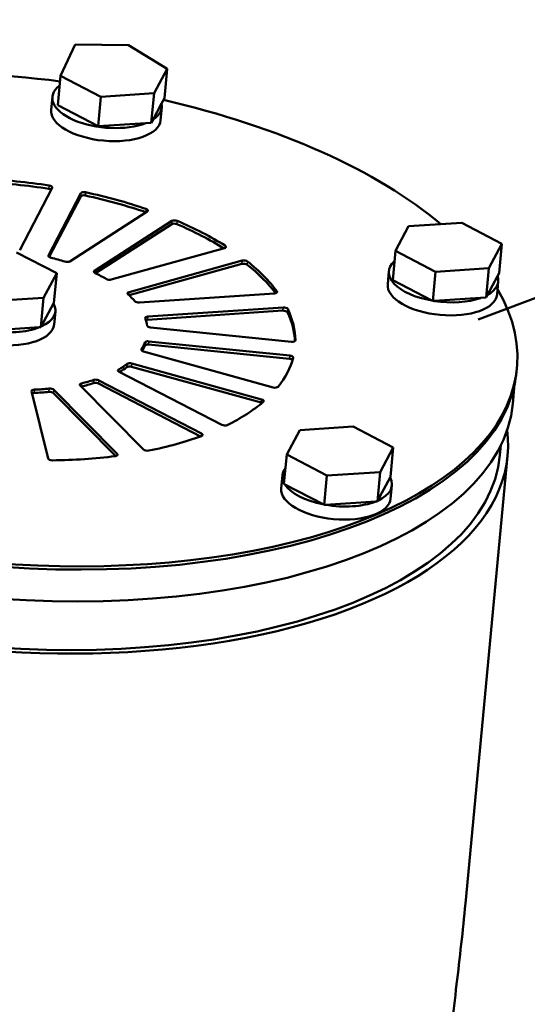
# Model space of a CAD drawing. Units: millimetres. Extents: x 3372 to 4902, y 1343 to 2327.
# Drawn here: x 4388 to 4457, y 1844 to 1977 of the extents above; entities that cross this region are included whole.
import ezdxf

# ---------------------------------------------------------------- set-up
doc = ezdxf.new("R2010")
doc.units = ezdxf.units.MM
doc.header["$LTSCALE"] = 5
doc.layers.add('Sichtbar (ISO)', color=7, linetype='CONTINUOUS', lineweight=50)
doc.layers.add('Sichtbar schmal (ISO)', color=7, linetype='CONTINUOUS', lineweight=35)

msp = doc.modelspace()

# ---------------------------------------------------------------- linework, layer by layer
at = {"layer": 'Sichtbar (ISO)'}
for p, q in [((4725.23, 2040.83), (4450.04, 1936.44)), ((4395.74, 1973.46), (4393.78, 1969.27)), ((4402.93, 1973.41), (4395.74, 1973.46)), ((4408.12, 1970.2), (4402.93, 1973.41)), ((4406.36, 1966.91), (4408.12, 1970.2)), ((4407.75, 1966.24), (4408.12, 1970.2)), ((4393.41, 1965.31), (4393.78, 1969.27)), ((4393.78, 1969.27), (4399.19, 1966.44)), ((4392.51, 1964.67), (4392.67, 1966.43)), ((4398.82, 1962.48), (4399.19, 1966.44)), ((4399.19, 1966.44), (4406.36, 1966.91)), ((4405.99, 1962.95), (4406.36, 1966.91)), ((4407.75, 1966.24), (4407.38, 1965.55)), ((4398.82, 1962.48), (4393.41, 1965.31)), ((4407.38, 1965.55), (4406.23, 1963.39)), ((4407.24, 1963.28), (4407.41, 1965.04)), ((4406.23, 1963.39), (4405.99, 1962.95)), ((4405.26, 1962.9), (4398.82, 1962.48)), ((4405.99, 1962.95), (4405.26, 1962.9)), ((4392.64, 1954.18), (4388.27, 1945.79)), ((4392.15, 1945.07), (4396.52, 1953.47)), ((4396.48, 1953.03), (4392.23, 1944.88)), ((4405.45, 1951), (4395.01, 1944.28)), ((4398.34, 1943.01), (4408.78, 1949.72)), ((4408.74, 1949.28), (4398.47, 1942.68)), ((4440.64, 1949.01), (4438.88, 1945.72)), ((4447.81, 1949.48), (4440.64, 1949.01)), ((4453.22, 1946.65), (4447.81, 1949.48)), ((4415.85, 1946.06), (4400.61, 1941.83)), ((4451.46, 1943.36), (4453.22, 1946.65)), ((4452.85, 1942.69), (4453.22, 1946.65)), ((4393.25, 1942.67), (4387.84, 1945.49)), ((4438.51, 1941.76), (4438.88, 1945.72)), ((4438.88, 1945.72), (4444.29, 1942.89)), ((4402.99, 1940.15), (4418.23, 1944.38)), ((4418.19, 1943.94), (4403, 1939.73)), ((4391.49, 1939.37), (4393.25, 1942.67)), ((4392.87, 1938.71), (4393.25, 1942.67)), ((4437.83, 1941.22), (4438, 1942.98)), ((4443.92, 1938.93), (4444.29, 1942.89)), ((4444.29, 1942.89), (4451.46, 1943.36)), ((4451.09, 1939.4), (4451.46, 1943.36)), ((4452.64, 1942.31), (4451.29, 1939.78)), ((4452.85, 1942.69), (4452.64, 1942.31)), ((4443.77, 1939.01), (4438.51, 1941.76)), ((4452.57, 1939.83), (4452.73, 1941.59)), ((4422.6, 1939.97), (4404.39, 1938.74)), ((4451.29, 1939.78), (4451.09, 1939.4)), ((4384.32, 1938.91), (4391.49, 1939.37)), ((4391.12, 1935.42), (4391.49, 1939.37)), ((4392.83, 1938.62), (4391.17, 1935.51)), ((4392.87, 1938.71), (4392.83, 1938.62)), ((4443.92, 1938.93), (4443.77, 1939.01)), ((4444.14, 1938.95), (4443.92, 1938.93)), ((4450.33, 1939.35), (4444.14, 1938.95)), ((4451.09, 1939.4), (4450.33, 1939.35)), ((4392.9, 1935.79), (4393.07, 1937.55)), ((4423.7, 1937.65), (4405.49, 1936.42)), ((4405.53, 1936.86), (4423.74, 1938.09)), ((4391.17, 1935.51), (4391.12, 1935.42)), ((4390.92, 1935.4), (4384.14, 1934.96)), ((4391.12, 1935.42), (4390.92, 1935.4)), ((4424.87, 1933.46), (4405.9, 1935.37)), ((4424.6, 1931.16), (4405.62, 1933.07)), ((4405.67, 1933.51), (4424.64, 1931.6)), ((4422.4, 1927.31), (4404.95, 1932.14)), ((4403.37, 1930.53), (4420.83, 1925.7)), ((4415.49, 1922.27), (4401.66, 1929.43)), ((4420.79, 1925.26), (4403.33, 1930.09)), ((4455.19, 1929.47), (4455.23, 1929.91)), ((4404.96, 1918.94), (4396.43, 1927.57)), ((4412.62, 1920.71), (4398.88, 1927.82)), ((4398.93, 1928.26), (4412.76, 1921.11)), ((4454.93, 1927.78), (4454.68, 1925.15)), ((4392.09, 1917.73), (4389.88, 1926.79)), ((4401.22, 1918.07), (4392.82, 1926.55)), ((4392.86, 1926.99), (4401.4, 1918.36)), ((4425.99, 1921.57), (4424.23, 1918.28)), ((4433.16, 1922.04), (4425.99, 1921.57)), ((4438.57, 1919.21), (4433.16, 1922.04)), ((4453.08, 1919.57), (4452.95, 1918.2)), ((4423.85, 1914.32), (4424.23, 1918.28)), ((4424.23, 1918.28), (4429.64, 1915.45)), ((4436.81, 1915.92), (4438.57, 1919.21)), ((4438.19, 1915.25), (4438.57, 1919.21)), ((4453.99, 1918.1), (4448.31, 1857.84)), ((4429.64, 1915.45), (4436.81, 1915.92)), ((4436.44, 1911.96), (4436.81, 1915.92)), ((4423.49, 1913.72), (4423.66, 1915.48)), ((4424, 1914.24), (4423.85, 1914.32)), ((4429.12, 1911.57), (4424, 1914.24)), ((4429.27, 1911.5), (4429.64, 1915.45)), ((4438.15, 1915.16), (4436.48, 1912.05)), ((4438.19, 1915.25), (4438.15, 1915.16)), ((4438.23, 1912.33), (4438.39, 1914.09)), ((4436.24, 1911.95), (4429.46, 1911.51)), ((4436.44, 1911.96), (4436.24, 1911.95)), ((4436.48, 1912.05), (4436.44, 1911.96)), ((4429.27, 1911.5), (4429.12, 1911.57)), ((4429.46, 1911.51), (4429.27, 1911.5))]:
    msp.add_line(p, q, dxfattribs=at)
for centre, major_axis, start_param, end_param in [((4385.54, 1936.48), (-69.69, 6.57), 4.639029, 5.34396), ((4400.04, 1965.74), (-7.37, 0.69), 5.803298, 8.684043), ((4385.54, 1936.48), (-69.69, 6.57), 3.735888, 4.434169), ((4399.88, 1963.98), (7.37, -0.69), 3.141593, 6.283185), ((4400.04, 1965.74), (7.37, -0.69), 5.751144, 6.428397), ((4385.54, 1936.48), (-69.69, 6.57), 5.602903, 9.746096), ((4385.54, 1936.48), (39.82, -3.75), 1.445891, 1.66829), ((4385.5, 1936.04), (-39.82, 3.75), 4.587484, 4.809882), ((4392.12, 1953.83), (-0.498, 0.047), 3.821253, 4.587484), ((4392.16, 1954.27), (0.498, -0.047), 6.094946, 7.729076), ((4396.96, 1952.94), (-0.498, 0.047), 4.460817, 6.094946), ((4397.01, 1953.38), (-0.498, 0.047), 4.460817, 6.094946), ((4385.5, 1936.04), (-39.82, 3.75), 4.238418, 4.460817), ((4385.54, 1936.48), (39.82, -3.75), 1.096825, 1.319224), ((4404.99, 1950.72), (-0.498, 0.047), 4.142135, 4.238418), ((4405.03, 1951.16), (0.498, -0.047), 5.745881, 7.38001), ((4409.15, 1949.12), (-0.498, 0.047), 4.111751, 5.745881), ((4409.19, 1949.56), (0.498, -0.047), 0.970158, 2.604288), ((4385.5, 1936.04), (-39.82, 3.75), 3.89437, 4.111751), ((4385.54, 1936.48), (39.82, -3.75), 0.747759, 0.970158), ((4415.55, 1946.27), (0.498, -0.047), 5.396815, 7.030944), ((4392.63, 1944.99), (-0.498, 0.047), 6.094946, 7.543487), ((4385.54, 1936.48), (-19.91, 1.88), 4.29734, 4.401895), ((4394.59, 1944.44), (-0.498, 0.047), 1.155747, 2.604288), ((4418.49, 1943.73), (-0.498, 0.047), 3.762685, 5.396815), ((4418.53, 1944.17), (0.498, -0.047), 0.621092, 2.255222), ((4385.5, 1936.04), (-39.82, 3.75), 3.549991, 3.762685), ((4385.54, 1936.48), (39.82, -3.75), 0.398693, 0.621092), ((4445.36, 1942.28), (-7.37, 0.69), 5.869816, 7.680699), ((4385.5, 1936.04), (69.69, -6.57), 3.141593, 6.283185), ((4398.76, 1942.85), (-0.498, 0.047), 5.745881, 7.194421), ((4385.54, 1936.48), (-19.91, 1.88), 3.948274, 4.052829), ((4445.36, 1942.28), (7.37, -0.69), 5.690527, 6.489015), ((4400.31, 1942.04), (-0.498, 0.047), 0.806681, 2.255222), ((4445.2, 1940.52), (7.37, -0.69), 3.141593, 6.283185), ((4403.29, 1939.94), (-0.498, 0.047), 5.396815, 6.845355), ((4385.54, 1936.48), (-19.91, 1.88), 3.599208, 3.703763), ((4422.45, 1940.21), (0.498, -0.047), 5.047749, 6.681879), ((4385.09, 1931.71), (69.6, -6.56), 3.141593, 6.283185), ((4385.7, 1938.24), (7.37, -0.69), 5.590714, 6.588827), ((4404.24, 1938.97), (-0.498, 0.047), 0.457615, 1.906156), ((4423.88, 1937.85), (0.498, -0.047), 0.272026, 1.906156), ((4445.36, 1942.28), (7.37, -0.69), 4.590397, 5.49475), ((4385.54, 1936.48), (7.37, -0.69), 3.141593, 6.283185), ((4405.68, 1936.62), (-0.498, 0.047), 5.047749, 6.49629), ((4423.84, 1937.41), (0.498, -0.047), 0.272026, 1.906156), ((4385.5, 1936.04), (39.82, -3.75), 0.0676, 0.272026), ((4385.54, 1936.48), (39.82, -3.75), 0.049627, 0.272026), ((4385.54, 1936.48), (19.91, -1.88), 0.10855, 0.213104), ((4405.63, 1936.18), (-0.498, 0.047), 5.047749, 5.587093), ((4405.92, 1935.6), (-0.498, 0.047), 0.10855, 1.55709), ((4384.42, 1924.66), (69.56, -6.56), 3.035058, 6.38972), ((4385.7, 1938.24), (7.37, -0.69), 4.543512, 5.541635), ((4385.54, 1936.48), (19.91, -1.88), 6.042669, 6.147224), ((4385.5, 1936.04), (19.91, -1.88), 6.06788, 6.147224), ((4405.6, 1932.84), (-0.498, 0.047), 4.698683, 6.147224), ((4405.64, 1933.28), (-0.498, 0.047), 4.698683, 6.147224), ((4424.9, 1933.69), (0.498, -0.047), 4.698683, 6.332813), ((4405.15, 1932.34), (-0.498, 0.047), 6.042669, 7.49121), ((4424.61, 1931.37), (0.498, -0.047), 6.206146, 7.840276), ((4384.42, 1924.66), (68.53, -6.46), 3.141593, 6.283185), ((4385.54, 1936.48), (19.91, -1.88), 5.693603, 5.798158), ((4403.13, 1929.89), (-0.498, 0.047), 4.349617, 5.798158), ((4403.17, 1930.33), (0.498, -0.047), 1.208024, 2.656565), ((4385.54, 1936.48), (39.82, -3.75), 5.983747, 6.206146), ((4424.57, 1930.93), (-0.498, 0.047), 3.632042, 4.698683), ((4402, 1929.57), (-0.498, 0.047), 5.693603, 7.142144), ((4385.5, 1936.04), (-19.91, 1.88), 2.565941, 2.656565), ((4396.87, 1927.64), (-0.498, 0.047), 5.344537, 6.793078), ((4385.5, 1936.04), (-19.91, 1.88), 2.204057, 2.307499), ((4385.54, 1936.48), (19.91, -1.88), 5.344537, 5.449092), ((4398.54, 1927.68), (-0.498, 0.047), 4.000551, 5.449092), ((4398.58, 1928.12), (0.498, -0.047), 0.858959, 2.307499), ((4390.37, 1926.78), (-0.498, 0.047), 4.995471, 6.444012), ((4390.33, 1926.34), (-0.498, 0.047), 4.995471, 5.645029), ((4385.5, 1936.04), (-19.91, 1.88), 1.853879, 1.958434), ((4385.54, 1936.48), (19.91, -1.88), 4.995471, 5.100026), ((4392.38, 1926.48), (-0.498, 0.047), 3.651485, 5.100026), ((4392.42, 1926.92), (0.498, -0.047), 0.509893, 1.958434), ((4422.6, 1927.51), (0.498, -0.047), 4.349617, 5.983747), ((4385.54, 1936.48), (-39.82, 3.75), 2.493088, 2.715487), ((4420.59, 1925.06), (-0.498, 0.047), 4.068994, 4.349617), ((4420.63, 1925.5), (0.498, -0.047), 5.85708, 7.49121), ((4415.83, 1922.42), (-0.498, 0.047), 0.858959, 2.493088), ((4412.41, 1920.96), (0.498, -0.047), 5.508014, 7.142144), ((4385.54, 1936.48), (-39.82, 3.75), 2.144023, 2.366421), ((4400.96, 1918.29), (0.498, -0.047), 5.158948, 6.793078), ((4405.41, 1919.02), (-0.498, 0.047), 0.509893, 2.144023), ((4392.59, 1917.72), (-0.498, 0.047), 0.160827, 1.794957), ((4385.54, 1936.48), (-39.82, 3.75), 1.794957, 2.017356), ((4431.02, 1914.79), (-7.37, 0.69), 5.994683, 6.571687), ((4431.02, 1914.79), (-7.37, 0.69), 0.353906, 1.35366), ((4431.02, 1914.79), (7.37, -0.69), 5.589894, 6.589648), ((4430.86, 1913.03), (7.37, -0.69), 3.141593, 6.283185), ((4431.02, 1914.79), (7.37, -0.69), 4.542696, 5.54245)]:
    msp.add_ellipse(centre, major_axis=major_axis, ratio=0.467781, start_param=start_param, end_param=end_param, dxfattribs=at)
msp.add_open_spline([(4448.31, 1857.84), (4447.96, 1854.15), (4447.53, 1850.48), (4446.66, 1843.06), (4446.23, 1839.32), (4445.91, 1835.86)], degree=3, knots=[34.804293, 34.804293, 34.804293, 34.804293, 35.87811, 35.87811, 37.057716, 37.057716, 37.057716, 37.057716], dxfattribs=at)
at = {"layer": 'Sichtbar schmal (ISO)'}
for p, q in [((4392.2, 1954.06), (4392.24, 1954.5)), ((4396.48, 1953.03), (4396.52, 1953.47)), ((4397.11, 1953.15), (4397.15, 1953.59)), ((4405.24, 1950.9), (4405.28, 1951.34)), ((4408.74, 1949.28), (4408.78, 1949.72)), ((4409.45, 1949.29), (4409.49, 1949.73)), ((4415.9, 1946.08), (4415.93, 1946.4)), ((4392.14, 1944.99), (4392.15, 1945.07)), ((4418.19, 1943.94), (4418.23, 1944.38)), ((4418.9, 1943.83), (4418.95, 1944.27)), ((4398.32, 1942.77), (4398.34, 1943.01)), ((4402.95, 1939.77), (4402.99, 1940.15)), ((4422.9, 1940.07), (4422.92, 1940.25)), ((4405.49, 1936.42), (4405.53, 1936.86)), ((4423.7, 1937.65), (4423.74, 1938.09)), ((4424.33, 1937.43), (4424.37, 1937.87)), ((4405.11, 1932.92), (4405.15, 1933.36)), ((4405.62, 1933.07), (4405.67, 1933.51)), ((4425.4, 1933.63), (4425.4, 1933.66)), ((4404.66, 1932.33), (4404.67, 1932.44)), ((4424.6, 1931.16), (4424.64, 1931.6)), ((4402.7, 1930.04), (4402.74, 1930.48)), ((4403.33, 1930.09), (4403.37, 1930.53)), ((4401.58, 1929.48), (4401.6, 1929.74)), ((4396.56, 1927.44), (4396.59, 1927.86)), ((4398.22, 1927.88), (4398.27, 1928.32)), ((4398.88, 1927.82), (4398.93, 1928.26)), ((4390.22, 1926.57), (4390.26, 1927.01)), ((4392.21, 1926.71), (4392.25, 1927.15)), ((4392.82, 1926.55), (4392.86, 1926.99)), ((4420.79, 1925.26), (4420.83, 1925.7)), ((4412.72, 1920.75), (4412.76, 1921.11)), ((4401.38, 1918.13), (4401.4, 1918.36))]:
    msp.add_line(p, q, dxfattribs=at)

doc.saveas('drawing.dxf')
